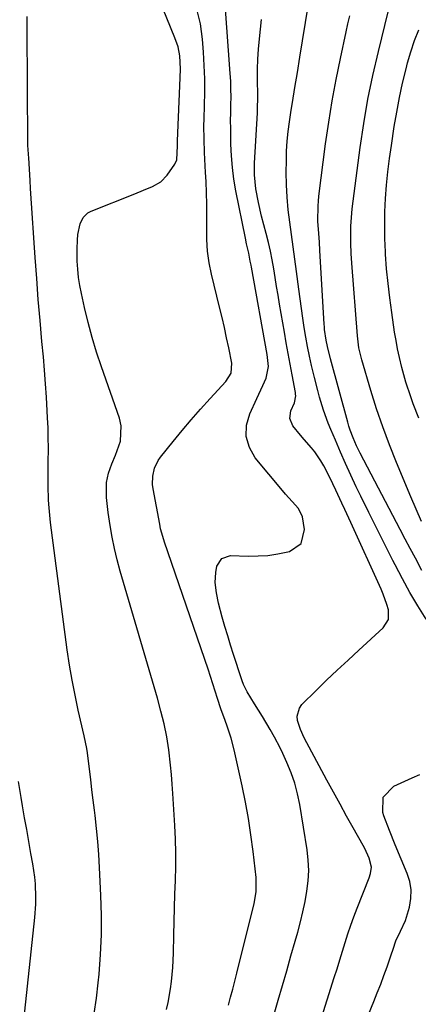
# Model space of a CAD drawing. Units: inches. Extents: x 1885766 to 1890847, y 474863 to 480266.
# Drawn here: x 1888405 to 1888533, y 477684 to 477999 of the extents above; entities that cross this region are included whole.
import ezdxf

# ---------------------------------------------------------------- set-up
doc = ezdxf.new("R2010")
doc.units = ezdxf.units.IN
doc.header["$MEASUREMENT"] = 0
doc.layers.add('7', color=7, linetype='Continuous')
doc.layers.add('8', color=7, linetype='Continuous')

msp = doc.modelspace()

# ---------------------------------------------------------------- linework, layer by layer
at = {"layer": '7', "color": 18}
for points in [[(1888452.26, 477682.45, 2074), (1888452.79, 477684.66, 2074), (1888453.61, 477689.11, 2074), (1888453.9, 477691.36, 2074), (1888454.29, 477695.89, 2074), (1888454.49, 477700.42, 2074), (1888454.62, 477706.21, 2074), (1888454.73, 477710.6, 2074), (1888454.85, 477714.99, 2074), (1888454.99, 477719.38, 2074), (1888455.14, 477723.77, 2074), (1888455.24, 477728.16, 2074), (1888455.26, 477732.54, 2074), (1888455.15, 477736.93, 2074), (1888454.95, 477741.31, 2074), (1888454.35, 477751.55, 2074), (1888454.14, 477754.59, 2074), (1888453.89, 477757.63, 2074), (1888453.58, 477760.65, 2074), (1888453, 477765.52, 2074), (1888452.36, 477769.7, 2074), (1888451.53, 477773.85, 2074), (1888450.53, 477777.96, 2074), (1888449.41, 477782.04, 2074), (1888437.49, 477822.72, 2074), (1888436.51, 477826.33, 2074), (1888435.63, 477829.96, 2074), (1888434.9, 477833.63, 2074), (1888434.26, 477837.31, 2074), (1888433.62, 477841.52, 2074), (1888433.09, 477846.33, 2074), (1888433.1, 477851.13, 2074), (1888433.76, 477854.11, 2074), (1888434.77, 477857.03, 2074), (1888435.94, 477859.88, 2074), (1888437.6, 477864.32, 2074), (1888437.8, 477869.23, 2074), (1888437.24, 477871.71, 2074), (1888431.44, 477888.13, 2074), (1888429.88, 477892.81, 2074), (1888428.44, 477897.52, 2074), (1888427.16, 477902.28, 2074), (1888426.01, 477907.07, 2074), (1888425.01, 477911.54, 2074), (1888424.51, 477914.13, 2074), (1888424.12, 477916.73, 2074), (1888423.87, 477919.35, 2074), (1888423.72, 477921.98, 2074), (1888423.65, 477925.87, 2074), (1888423.74, 477928.66, 2074), (1888423.89, 477930.5, 2074), (1888424.62, 477933.88, 2074), (1888425.59, 477935.94, 2074), (1888427.14, 477937.44, 2074), (1888428.12, 477937.97, 2074), (1888442.11, 477943.51, 2074), (1888444.98, 477944.65, 2074), (1888447.86, 477945.8, 2074), (1888450.44, 477947.31, 2074), (1888452.49, 477949.49, 2074), (1888454.92, 477953.01, 2074), (1888455.58, 477954.35, 2074), (1888455.77, 477958.9, 2074), (1888455.77, 477959.92, 2074), (1888455.78, 477960.43, 2074), (1888456.71, 477980.61, 2074), (1888456.76, 477983.46, 2074), (1888456.59, 477987.66, 2074), (1888456.02, 477990.57, 2074), (1888454.98, 477993.38, 2074), (1888449.88, 478006.08, 2074)], [(1888482.7, 477666.76, 2078), (1888488.12, 477685.48, 2078), (1888489.48, 477690.17, 2078), (1888490.83, 477694.87, 2078), (1888492.18, 477699.57, 2078), (1888493.52, 477704.28, 2078), (1888494.37, 477707.23, 2078), (1888495.23, 477710.47, 2078), (1888496.02, 477713.72, 2078), (1888496.71, 477717, 2078), (1888497.32, 477720.29, 2078), (1888497.7, 477723.6, 2078), (1888497.88, 477726.9, 2078), (1888497.72, 477730.21, 2078), (1888497.35, 477733.52, 2078), (1888494.99, 477748.05, 2078), (1888494.29, 477751.5, 2078), (1888493.4, 477754.91, 2078), (1888492.24, 477758.23, 2078), (1888490.91, 477761.49, 2078), (1888489.6, 477764.36, 2078), (1888488.75, 477766.14, 2078), (1888486.94, 477769.62, 2078), (1888485.52, 477772.09, 2078), (1888483.05, 477776.21, 2078), (1888480.51, 477780.31, 2078), (1888478.11, 477784.13, 2078), (1888476.99, 477786.45, 2078), (1888476.53, 477787.65, 2078), (1888476.32, 477788.26, 2078), (1888473.79, 477796.01, 2078), (1888472.84, 477799, 2078), (1888471.91, 477801.99, 2078), (1888471.03, 477805, 2078), (1888470.18, 477808.01, 2078), (1888468.98, 477812.53, 2078), (1888468.32, 477815.78, 2078), (1888467.94, 477819.07, 2078), (1888468.07, 477822.34, 2078), (1888468.4, 477824.29, 2078), (1888469.98, 477826.82, 2078), (1888472.81, 477827.74, 2078), (1888478.5, 477827.57, 2078), (1888481.67, 477827.6, 2078), (1888484.82, 477827.79, 2078), (1888487.95, 477828.24, 2078), (1888491.68, 477829.02, 2078), (1888495.46, 477831.61, 2078), (1888496.55, 477836.05, 2078), (1888495.89, 477840.12, 2078), (1888494.6, 477842.75, 2078), (1888492.56, 477845.03, 2078), (1888490.47, 477847.32, 2078), (1888489.47, 477848.5, 2078), (1888480.74, 477859.01, 2078), (1888478.86, 477862.35, 2078), (1888477.8, 477865.8, 2078), (1888477.97, 477869.4, 2078), (1888478.96, 477873.11, 2078), (1888481.27, 477877.97, 2078), (1888481.92, 477879.35, 2078), (1888483.2, 477882.1, 2078), (1888484.28, 477884.46, 2078), (1888485.01, 477888.21, 2078), (1888484.56, 477892.12, 2078), (1888479.51, 477920.06, 2078), (1888479.39, 477920.7, 2078), (1888479.15, 477921.99, 2078), (1888478.63, 477924.55, 2078), (1888477.95, 477927.48, 2078), (1888477.57, 477929.27, 2078), (1888474.54, 477944.43, 2078), (1888473.91, 477948.14, 2078), (1888473.4, 477951.88, 2078), (1888473.1, 477955.63, 2078), (1888472.94, 477959.4, 2078), (1888472.89, 477961.93, 2078), (1888472.87, 477964.44, 2078), (1888472.86, 477966.95, 2078), (1888472.9, 477969.46, 2078), (1888472.95, 477971.97, 2078), (1888472.98, 477974.49, 2078), (1888472.96, 477976.99, 2078), (1888472.87, 477979.5, 2078), (1888472.72, 477982.01, 2078), (1888471.06, 478004.1, 2078)], [(1888535.51, 477807.36, 2082), (1888532.87, 477811.61, 2082), (1888530.32, 477815.92, 2082), (1888527.9, 477820.3, 2082), (1888525.56, 477824.72, 2082), (1888524.85, 477826.11, 2082), (1888522.25, 477831.24, 2082), (1888519.67, 477836.39, 2082), (1888517.12, 477841.55, 2082), (1888514.6, 477846.73, 2082), (1888513.13, 477849.76, 2082), (1888511.39, 477853.44, 2082), (1888509.68, 477857.14, 2082), (1888508.03, 477860.86, 2082), (1888506.42, 477864.6, 2082), (1888504.96, 477868.07, 2082), (1888504.15, 477870.1, 2082), (1888502.65, 477874.21, 2082), (1888501.36, 477878.39, 2082), (1888500.77, 477880.5, 2082), (1888499.69, 477884.74, 2082), (1888498.8, 477888.53, 2082), (1888498.12, 477891.55, 2082), (1888497.49, 477894.58, 2082), (1888496.93, 477897.62, 2082), (1888496.42, 477900.68, 2082), (1888495.96, 477903.74, 2082), (1888495.51, 477906.81, 2082), (1888495.09, 477909.88, 2082), (1888494.68, 477912.95, 2082), (1888493.96, 477918.59, 2082), (1888493.44, 477922.56, 2082), (1888492.91, 477926.53, 2082), (1888492.36, 477930.49, 2082), (1888491.8, 477934.45, 2082), (1888491.32, 477938.42, 2082), (1888490.95, 477942.4, 2082), (1888490.76, 477946.39, 2082), (1888490.69, 477950.38, 2082), (1888490.7, 477954.06, 2082), (1888490.78, 477957.18, 2082), (1888490.95, 477960.29, 2082), (1888491.27, 477963.4, 2082), (1888491.67, 477966.49, 2082), (1888492.25, 477970.25, 2082), (1888492.64, 477972.67, 2082), (1888493.43, 477977.52, 2082), (1888494.23, 477982.36, 2082), (1888495.04, 477987.2, 2082), (1888497.74, 478003.6, 2082)], [(1888429.15, 477681.21, 2072), (1888429.86, 477686.09, 2072), (1888430.43, 477690.99, 2072), (1888430.69, 477693.73, 2072), (1888431.15, 477700.02, 2072), (1888431.43, 477706.31, 2072), (1888431.45, 477712.61, 2072), (1888431.28, 477718.92, 2072), (1888430.85, 477727.89, 2072), (1888430.61, 477732.05, 2072), (1888430.3, 477736.21, 2072), (1888429.89, 477740.36, 2072), (1888429.42, 477744.5, 2072), (1888429.21, 477746.2, 2072), (1888428.8, 477749.49, 2072), (1888428.4, 477752.78, 2072), (1888428, 477756.07, 2072), (1888427.61, 477759.36, 2072), (1888427, 477764.54, 2072), (1888426.8, 477765.93, 2072), (1888425.95, 477770.07, 2072), (1888424.03, 477778.26, 2072), (1888422.98, 477783.05, 2072), (1888422.03, 477787.86, 2072), (1888421.22, 477792.69, 2072), (1888420.51, 477797.55, 2072), (1888415.16, 477838.32, 2072), (1888414.67, 477843.04, 2072), (1888414.52, 477845.41, 2072), (1888414.38, 477850.15, 2072), (1888414.36, 477854.9, 2072), (1888414.38, 477857.27, 2072), (1888414.44, 477862.19, 2072), (1888414.42, 477865.41, 2072), (1888414.33, 477868.63, 2072), (1888414.19, 477871.85, 2072), (1888414.08, 477874.07, 2072), (1888413.82, 477878.4, 2072), (1888413.54, 477882.72, 2072), (1888413.2, 477887.04, 2072), (1888412.83, 477891.35, 2072), (1888412.38, 477896.19, 2072), (1888411.79, 477902.92, 2072), (1888411.22, 477909.65, 2072), (1888410.71, 477916.39, 2072), (1888410.23, 477923.13, 2072), (1888408.83, 477943.58, 2072), (1888408.76, 477945.16, 2072), (1888408.65, 477947.8, 2072), (1888408.15, 477955.05, 2072), (1888408.07, 477956.12, 2072), (1888407.96, 477957.73, 2072), (1888407.91, 477958.81, 2072), (1888407.91, 477959.34, 2072), (1888407.7, 477996.46, 2072), (1888407.7, 478000.29, 2072)], [(1888472.13, 477683.8, 2076), (1888472.83, 477686.37, 2076), (1888473.51, 477688.95, 2076), (1888474.18, 477691.53, 2076), (1888474.84, 477694.11, 2076), (1888475.49, 477696.7, 2076), (1888480.26, 477715.87, 2076), (1888480.51, 477716.95, 2076), (1888481.03, 477720.25, 2076), (1888481, 477724.69, 2076), (1888480.03, 477733.06, 2076), (1888479.34, 477738.34, 2076), (1888478.55, 477743.6, 2076), (1888477.59, 477748.84, 2076), (1888476.53, 477754.06, 2076), (1888474.02, 477765.51, 2076), (1888473.03, 477769.33, 2076), (1888471.76, 477773.07, 2076), (1888471.06, 477774.92, 2076), (1888469.73, 477778.64, 2076), (1888468.61, 477781.94, 2076), (1888467.85, 477784.28, 2076), (1888466.4, 477788.99, 2076), (1888465.63, 477791.32, 2076), (1888451.63, 477831.99, 2076), (1888451.4, 477832.71, 2076), (1888450.42, 477836.32, 2076), (1888450.11, 477837.79, 2076), (1888448.01, 477849.09, 2076), (1888447.84, 477850.43, 2076), (1888447.89, 477853.11, 2076), (1888448.47, 477855.74, 2076), (1888449.62, 477858.14, 2076), (1888450.39, 477859.25, 2076), (1888454.42, 477864.24, 2076), (1888457.3, 477867.74, 2076), (1888460.22, 477871.2, 2076), (1888463.21, 477874.59, 2076), (1888466.25, 477877.95, 2076), (1888471.27, 477883.4, 2076), (1888473, 477886.14, 2076), (1888473.28, 477889.28, 2076), (1888472.26, 477894.19, 2076), (1888471.57, 477897.44, 2076), (1888470.86, 477900.69, 2076), (1888470.11, 477903.93, 2076), (1888469.33, 477907.17, 2076), (1888466.75, 477917.73, 2076), (1888466.01, 477921.42, 2076), (1888465.46, 477925.14, 2076), (1888465.22, 477928.89, 2076), (1888465.19, 477933.06, 2076), (1888465.25, 477936.65, 2076), (1888465.25, 477940.23, 2076), (1888465.15, 477943.82, 2076), (1888464.98, 477947.4, 2076), (1888464.81, 477950.28, 2076), (1888464.69, 477952.42, 2076), (1888464.47, 477956.71, 2076), (1888464.32, 477961.01, 2076), (1888464.31, 477965.3, 2076), (1888464.36, 477967.45, 2076), (1888464.5, 477971.73, 2076), (1888464.57, 477976.01, 2076), (1888464.55, 477980.29, 2076), (1888464.38, 477984.57, 2076), (1888464.12, 477988.85, 2076), (1888463.79, 477993.02, 2076), (1888463.16, 477997.85, 2076), (1888462.05, 478002.6, 2076)], [(1888534.15, 477822.89, 2084), (1888532.04, 477826.86, 2084), (1888530.42, 477829.93, 2084), (1888528.8, 477833.01, 2084), (1888527.18, 477836.09, 2084), (1888514.38, 477860.48, 2084), (1888513.19, 477862.89, 2084), (1888512.11, 477865.35, 2084), (1888511.17, 477867.86, 2084), (1888510.77, 477869.14, 2084), (1888510.39, 477870.43, 2084), (1888504.89, 477890.68, 2084), (1888503.88, 477894.67, 2084), (1888503.44, 477896.68, 2084), (1888502.97, 477900.1, 2084), (1888502.9, 477900.96, 2084), (1888502.84, 477901.82, 2084), (1888501.46, 477925.4, 2084), (1888501.29, 477928.07, 2084), (1888501.07, 477930.74, 2084), (1888500.83, 477934.75, 2084), (1888500.85, 477939.63, 2084), (1888500.97, 477941.18, 2084), (1888501.14, 477942.72, 2084), (1888503.29, 477959.5, 2084), (1888504.27, 477966.38, 2084), (1888505.36, 477973.23, 2084), (1888506.63, 477980.05, 2084), (1888508.03, 477986.85, 2084), (1888509.88, 477995.32, 2084), (1888510.44, 477997.87, 2084), (1888511.01, 478000.42, 2084)], [(1888534.03, 477838.63, 2086), (1888532.26, 477842.56, 2086), (1888530.56, 477846.53, 2086), (1888525.99, 477857.51, 2086), (1888523.74, 477863.19, 2086), (1888521.6, 477868.91, 2086), (1888519.64, 477874.69, 2086), (1888517.8, 477880.52, 2086), (1888514.86, 477890.37, 2086), (1888513.98, 477894.17, 2086), (1888513.59, 477897.07, 2086), (1888513.5, 477898.04, 2086), (1888511.7, 477921.33, 2086), (1888511.5, 477924.36, 2086), (1888511.36, 477927.7, 2086), (1888511.32, 477930.45, 2086), (1888511.37, 477933.19, 2086), (1888511.68, 477937.29, 2086), (1888511.83, 477938.66, 2086), (1888514.4, 477958.3, 2086), (1888515.54, 477966.04, 2086), (1888516.86, 477973.75, 2086), (1888518.45, 477981.41, 2086), (1888520.21, 477989.04, 2086), (1888523.37, 478001.74, 2086)], [(1888533.12, 477871.74, 2088), (1888531.39, 477876.28, 2088), (1888530.56, 477878.57, 2088), (1888529.04, 477883.18, 2088), (1888527.73, 477887.86, 2088), (1888526.94, 477891.15, 2088), (1888526.36, 477893.83, 2088), (1888525.86, 477896.53, 2088), (1888525.41, 477899.24, 2088), (1888524.46, 477905.52, 2088), (1888523.83, 477910.16, 2088), (1888523.28, 477914.8, 2088), (1888522.85, 477919.46, 2088), (1888522.51, 477924.13, 2088), (1888522.46, 477924.95, 2088), (1888522.28, 477929.21, 2088), (1888522.21, 477933.48, 2088), (1888522.3, 477937.74, 2088), (1888522.49, 477942, 2088), (1888522.83, 477946.26, 2088), (1888523.24, 477950.51, 2088), (1888523.76, 477954.75, 2088), (1888524.36, 477958.98, 2088), (1888525.3, 477965.01, 2088), (1888526.09, 477969.66, 2088), (1888526.97, 477974.3, 2088), (1888527.97, 477978.91, 2088), (1888529.06, 477983.5, 2088), (1888529.53, 477985.36, 2088), (1888530.56, 477988.96, 2088), (1888531.74, 477992.51, 2088), (1888533.15, 477995.98, 2088)], [(1888505.53, 477652.75, 2082), (1888518.75, 477684.96, 2082), (1888519.85, 477687.73, 2082), (1888520.93, 477690.5, 2082), (1888521.96, 477693.3, 2082), (1888522.96, 477696.1, 2082), (1888524.31, 477699.98, 2082), (1888524.9, 477701.74, 2082), (1888525.75, 477704.37, 2082), (1888527.28, 477707.5, 2082), (1888528.88, 477710.98, 2082), (1888530.14, 477715.24, 2082), (1888530.62, 477717.97, 2082), (1888530.73, 477720.69, 2082), (1888530.28, 477723.37, 2082), (1888529.47, 477726.02, 2082), (1888525.6, 477735.12, 2082), (1888523.72, 477739.75, 2082), (1888521.98, 477744.43, 2082), (1888521.6, 477745.52, 2082), (1888521.75, 477750.4, 2082), (1888525.14, 477753.91, 2082), (1888530.97, 477756.59, 2082), (1888533.5, 477757.68, 2082)]]:
    msp.add_polyline3d(points, dxfattribs=at)
at = {"layer": '8', "color": 18}
for points in [[(1888499.33, 477671.28, 2080), (1888506.08, 477692.73, 2080), (1888506.95, 477695.51, 2080), (1888507.82, 477698.29, 2080), (1888508.68, 477701.08, 2080), (1888509.53, 477703.87, 2080), (1888510.41, 477706.64, 2080), (1888511.33, 477709.4, 2080), (1888512.32, 477712.14, 2080), (1888513.36, 477714.86, 2080), (1888517.19, 477724.6, 2080), (1888517.63, 477725.95, 2080), (1888517.96, 477728.04, 2080), (1888517.25, 477730.85, 2080), (1888515.82, 477733.92, 2080), (1888515.29, 477734.92, 2080), (1888512.13, 477740.56, 2080), (1888510.01, 477744.37, 2080), (1888507.9, 477748.19, 2080), (1888505.81, 477752.02, 2080), (1888503.73, 477755.85, 2080), (1888496.45, 477769.34, 2080), (1888495.19, 477772.08, 2080), (1888494.28, 477774.96, 2080), (1888494.17, 477776.36, 2080), (1888494.89, 477778.9, 2080), (1888495.71, 477780.04, 2080), (1888500.25, 477784.53, 2080), (1888503.62, 477787.81, 2080), (1888507.02, 477791.07, 2080), (1888510.46, 477794.29, 2080), (1888513.93, 477797.47, 2080), (1888521.75, 477804.56, 2080), (1888523.42, 477807.21, 2080), (1888523.45, 477810.34, 2080), (1888522.95, 477812.03, 2080), (1888521.76, 477815.35, 2080), (1888521.07, 477816.97, 2080), (1888511.32, 477838.3, 2080), (1888509.43, 477842.44, 2080), (1888508.49, 477844.52, 2080), (1888506.6, 477848.66, 2080), (1888504.61, 477852.75, 2080), (1888502.67, 477856.49, 2080), (1888501.8, 477858.01, 2080), (1888499.82, 477860.89, 2080), (1888498.71, 477862.24, 2080), (1888496.4, 477864.9, 2080), (1888495.26, 477866.24, 2080), (1888492.76, 477869.25, 2080), (1888491.77, 477871.55, 2080), (1888492.17, 477874.02, 2080), (1888493.32, 477876.61, 2080), (1888493.71, 477878.81, 2080), (1888493.68, 477879.37, 2080), (1888493.61, 477879.93, 2080), (1888492.53, 477885.61, 2080), (1888491.9, 477889.01, 2080), (1888491.28, 477892.41, 2080), (1888490.68, 477895.82, 2080), (1888490.09, 477899.22, 2080), (1888488.56, 477908.22, 2080), (1888488.08, 477911.05, 2080), (1888487.6, 477913.88, 2080), (1888487.13, 477916.7, 2080), (1888486.66, 477919.53, 2080), (1888486.15, 477922.36, 2080), (1888485.59, 477925.17, 2080), (1888484.95, 477927.96, 2080), (1888484.27, 477930.74, 2080), (1888482.79, 477936.37, 2080), (1888481.77, 477940.72, 2080), (1888480.97, 477945.11, 2080), (1888480.48, 477949.54, 2080), (1888480.5, 477953.25, 2080), (1888481.47, 477969.42, 2080), (1888481.51, 477970.12, 2080), (1888481.61, 477974.99, 2080), (1888481.49, 477980.1, 2080), (1888481.48, 477983.35, 2080), (1888481.56, 477986.59, 2080), (1888481.77, 477989.83, 2080), (1888482.06, 477993.07, 2080), (1888482.75, 477999.3, 2080)], [(1888404.41, 477667.93, 2070), (1888405.48, 477672.01, 2070), (1888406.18, 477675.64, 2070), (1888406.61, 477678.87, 2070), (1888410.11, 477711.88, 2070), (1888410.41, 477716.19, 2070), (1888410.44, 477718.34, 2070), (1888410.28, 477722.65, 2070), (1888410.09, 477724.8, 2070), (1888409.47, 477729.06, 2070), (1888408.86, 477732.41, 2070), (1888408.17, 477736.21, 2070), (1888407.49, 477740, 2070), (1888406.81, 477743.81, 2070), (1888406.15, 477747.61, 2070), (1888405.68, 477750.28, 2070), (1888404.83, 477755.43, 2070)]]:
    msp.add_polyline3d(points, dxfattribs=at)

doc.saveas('drawing.dxf')
